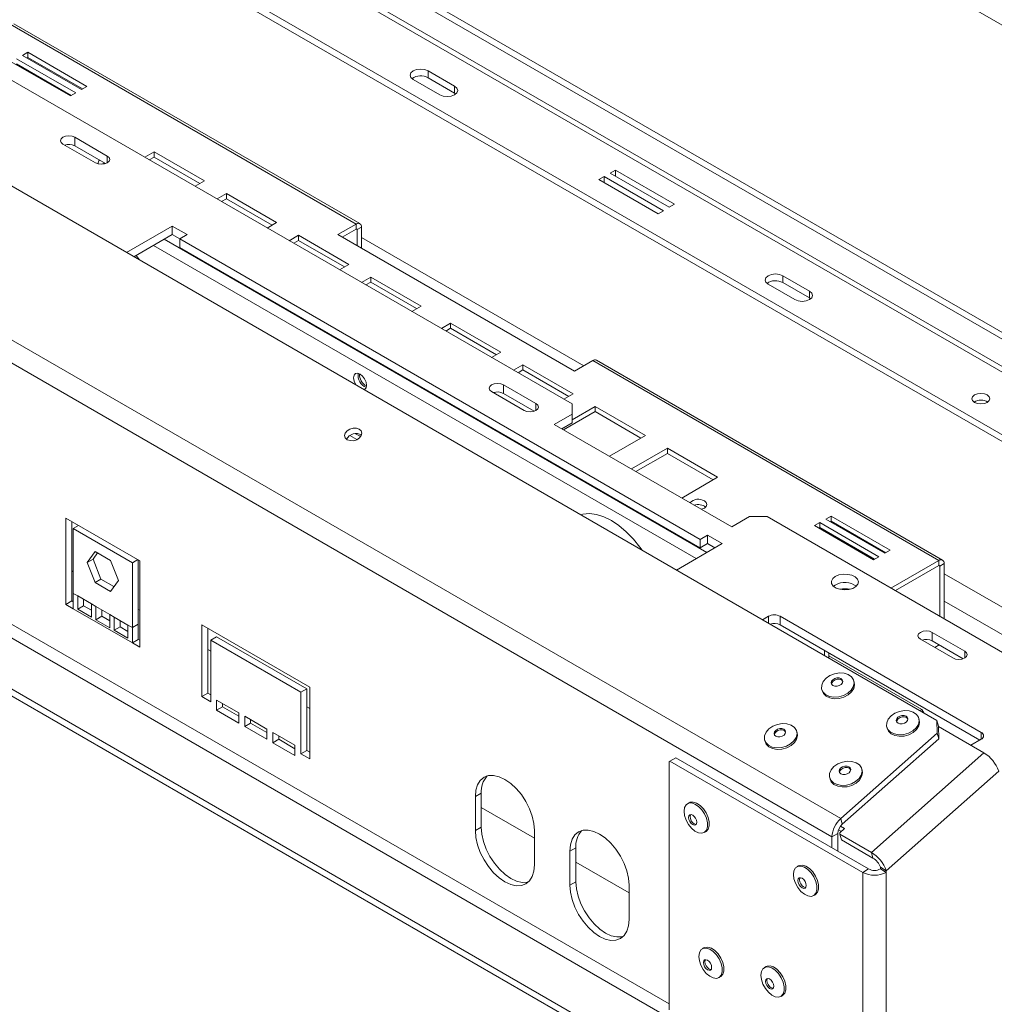
# Model space of a CAD drawing. Units: millimetres. Extents: x 80 to 5414, y 51 to 4127.
# Drawn here: x 4031 to 4390, y 775 to 1137 of the extents above; entities that cross this region are included whole.
import ezdxf

# ---------------------------------------------------------------- set-up
doc = ezdxf.new("R2010")
doc.units = ezdxf.units.MM
doc.header["$LTSCALE"] = 20

msp = doc.modelspace()

# ---------------------------------------------------------------- linework, layer by layer
at = {"color": 7, "linetype": 'Continuous', "lineweight": 15}
for p, q in [((4368.545477, 879.6148581), (3094.4043287, 1615.1608865)), ((4333.1709502, 843.4702248), (3052.5026624, 1582.7842906)), ((4329.9457559, 836.7547113), (3049.2774681, 1576.0687772)), ((3360.3174233, 1500.547292), (4234.3014048, 996.0070789)), ((4287.9327345, 759.9268145), (3086.9390631, 1453.2457033)), ((4271.6148857, 750.5067209), (3070.6212143, 1443.8256097)), ((4271.6148857, 747.9942877), (3070.6212143, 1441.3131765)), ((4160.1095856, 1269.5651066), (4578.9343714, 1027.7827043)), ((4467.9729996, 976.2882342), (4049.1482138, 1218.0706365)), ((4470.1487128, 977.5442466), (4051.323927, 1219.326649)), ((4467.9729996, 966.2385011), (4049.1482138, 1208.0209034)), ((4050.4229671, 1205.2033969), (4469.2477529, 963.4209946)), ((4056.2192816, 1178.8177967), (4426.090521, 965.2956751)), ((4056.2192816, 1176.3053634), (4426.090521, 962.7832419)), ((4027.5542606, 1135.7065566), (4154.887874, 1062.1984262)), ((4156.2723769, 1062.3355254), (4028.9387634, 1135.8436558)), ((4051.7022879, 1110.4230905), (4029.9451562, 1122.9832153)), ((4034.0790112, 1125.369639), (4032.1208694, 1124.2392278)), ((4032.1208694, 1124.2392278), (4053.8780011, 1111.679103)), ((4034.0790112, 1123.4853141), (4033.7529195, 1123.2970653)), ((4055.836143, 1112.8095142), (4034.0790112, 1125.369639)), ((4034.0790112, 1123.4853141), (4034.0790112, 1125.369639)), ((4054.2040929, 1111.8673517), (4034.0790112, 1123.4853141)), ((4027.9870144, 1121.8528041), (4049.7441461, 1109.2926793)), ((4050.0702378, 1109.480928), (4029.9451562, 1121.0988904)), ((4181.3227891, 1118.5291976), (4191.1134983, 1112.8771415)), ((4181.3227891, 1118.5291976), (4181.3227891, 1116.0167644)), ((4181.3227891, 1116.0167644), (4191.1134983, 1110.3647082)), ((4053.8780011, 1111.679103), (4055.836143, 1112.8095142)), ((4175.8835061, 1115.3891664), (4185.6742154, 1109.7371103)), ((4191.1134983, 1110.3647082), (4191.1134983, 1112.8771415)), ((4049.7441461, 1109.2926793), (4051.7022879, 1110.4230905)), ((4191.1134983, 1110.3647082), (4191.565234, 1110.0509093)), ((4063.2903494, 1087.1935849), (4051.323927, 1094.1016535)), ((4051.323927, 1090.961112), (4051.323927, 1094.1016535)), ((4046.9725006, 1091.5896286), (4058.9389231, 1084.6815599)), ((4062.676777, 1084.4072512), (4051.323927, 1090.961112)), ((4080.5407623, 1088.7271374), (4077.1144561, 1086.7491729)), ((4080.5407623, 1086.8428124), (4078.7465062, 1085.8070104)), ((4099.0343242, 1078.0510313), (4080.5407623, 1088.7271374)), ((4080.5407623, 1086.8428124), (4080.5407623, 1088.7271374)), ((4097.4022741, 1077.1088688), (4080.5407623, 1086.8428124)), ((4246.1405875, 1079.6669378), (4244.1824456, 1078.5365266)), ((4267.8977192, 1067.106813), (4246.1405875, 1079.6669378)), ((4246.1405875, 1077.4061154), (4246.1405875, 1079.6669378)), ((4250.2744425, 1082.0533615), (4248.3163006, 1080.9229503)), ((4248.3163006, 1080.9229503), (4270.0734324, 1068.3628255)), ((4272.0315742, 1069.4932367), (4250.2744425, 1082.0533615)), ((4250.2744425, 1079.7925391), (4250.2744425, 1082.0533615)), ((4095.608018, 1076.0730668), (4099.0343242, 1078.0510313)), ((4244.1824456, 1078.5365266), (4265.9395773, 1065.9764018)), ((4107.1180962, 1073.384369), (4103.69179, 1071.4064046)), ((4125.6116582, 1062.708263), (4107.1180962, 1073.384369)), ((4107.1180962, 1071.5000441), (4107.1180962, 1073.384369)), ((4107.1180962, 1071.5000441), (4105.3238401, 1070.4642421)), ((4123.9796081, 1061.7661005), (4107.1180962, 1071.5000441)), ((4270.0734324, 1068.3628255), (4272.0315742, 1069.4932367)), ((4265.9395773, 1065.9764018), (4267.8977192, 1067.106813)), ((4087.2231943, 1061.4453291), (4070.3974646, 1051.7320421)), ((4092.6624773, 1058.3052979), (4087.2231943, 1061.4453291)), ((4087.2231943, 1058.3047875), (4087.2231943, 1061.4453291)), ((4122.185352, 1060.7302985), (4125.6116582, 1062.708263)), ((4154.887874, 1062.1984262), (4148.1431632, 1058.3047875)), ((4154.887874, 1060.3141012), (4154.887874, 1062.1984262)), ((4087.2231943, 1058.3047875), (4073.1175481, 1050.1617713)), ((4089.9428358, 1056.7347719), (4087.2231943, 1058.3047875)), ((4089.9428358, 1056.7352823), (4092.6624773, 1058.3052979)), ((4133.6954302, 1058.0416007), (4130.269124, 1056.0636363)), ((4152.1889921, 1047.3654947), (4133.6954302, 1058.0416007)), ((4133.6954302, 1056.1572758), (4133.6954302, 1058.0416007)), ((4148.1431632, 1058.3047875), (4235.1716901, 1008.0642883)), ((4149.7752133, 1057.362625), (4154.887874, 1060.3141012)), ((4156.8460159, 1061.0676475), (4155.214231, 1060.1256381)), ((4155.214231, 1054.2227469), (4155.214231, 1060.1256381)), ((4156.8460159, 1053.2807376), (4156.8460159, 1061.0676475)), ((4281.405595, 946.2061841), (4089.9428358, 1056.7352823)), ((4089.9428358, 1053.5947407), (4089.9428358, 1056.7352823)), ((4133.6954302, 1056.1572758), (4131.9011741, 1055.1214738)), ((4150.556942, 1046.4233322), (4133.6954302, 1056.1572758)), ((4281.405595, 943.0656425), (4089.9428358, 1053.5947407)), ((4148.7626859, 1045.3875302), (4152.1889921, 1047.3654947)), ((4311.8655794, 1043.1684489), (4321.6562887, 1037.5163927)), ((4311.8655794, 1043.1684489), (4311.8655794, 1040.6560156)), ((4160.2727641, 1042.6988324), (4156.8464579, 1040.720868)), ((4160.2727641, 1040.8145075), (4158.478508, 1039.7787055)), ((4178.7663261, 1032.0227264), (4160.2727641, 1042.6988324)), ((4160.2727641, 1040.8145075), (4160.2727641, 1042.6988324)), ((4177.134276, 1031.0805639), (4160.2727641, 1040.8145075)), ((4306.4262965, 1040.0284177), (4316.2170058, 1034.3763615)), ((4311.8655794, 1040.6560156), (4321.6562887, 1035.0039594)), ((4321.6562887, 1035.0039594), (4321.6562887, 1037.5163927)), ((4321.6562887, 1035.0039594), (4322.1080244, 1034.6901605)), ((4175.3400199, 1030.0447619), (4178.7663261, 1032.0227264)), ((4189.644892, 1025.742664), (4186.2185858, 1023.7646995)), ((4208.1384539, 1015.0665579), (4189.644892, 1025.742664)), ((4189.644892, 1023.858339), (4189.644892, 1025.742664)), ((4189.644892, 1023.858339), (4187.8506359, 1022.822537)), ((4206.5064038, 1014.1243954), (4189.644892, 1023.858339)), ((4204.7121477, 1013.0885934), (4208.1384539, 1015.0665579)), ((4235.1716901, 1008.0642883), (4241.9164009, 1011.957927)), ((4241.9164009, 1011.957927), (4369.2500144, 938.4497966)), ((4370.6345172, 938.5868958), (4243.3009038, 1012.0950262)), ((4216.2222259, 1010.3998956), (4212.7959197, 1008.4219312)), ((4216.2222259, 1008.5155707), (4214.4279698, 1007.4797687)), ((4234.7157879, 999.7237896), (4216.2222259, 1010.3998956)), ((4216.2222259, 1008.5155707), (4216.2222259, 1010.3998956)), ((4233.0837378, 998.7816271), (4216.2222259, 1008.5155707)), ((4204.7117057, 1000.5287238), (4216.6781281, 993.6206552)), ((4221.0295545, 996.1326801), (4209.063132, 1003.0407488)), ((4209.063132, 999.9002072), (4209.063132, 1003.0407488)), ((4220.415982, 993.3463464), (4209.063132, 999.9002072)), ((4231.2894817, 997.7458251), (4234.7157879, 999.7237896)), ((4242.7995599, 993.1728024), (4231.2145945, 986.4849442)), ((4234.3014048, 992.2390414), (4234.3014048, 996.0070789)), ((4242.7995599, 995.0571273), (4234.3014048, 990.1512469)), ((4261.2931218, 984.3810213), (4242.7995599, 995.0571273)), ((4242.7995599, 993.1728024), (4242.7995599, 995.0571273)), ((4259.6610717, 983.4388588), (4242.7995599, 993.1728024)), ((4234.3014048, 992.2390414), (4227.7742653, 988.471004)), ((4234.3014048, 989.0984999), (4230.4943488, 986.9007332)), ((4234.3014048, 989.0984999), (4234.3014048, 992.2390414)), ((4227.7742653, 988.471004), (4293.0456605, 950.7906296)), ((4155.1715861, 982.9007934), (4152.5691618, 984.403141)), ((4156.5372549, 983.9964284), (4154.6786005, 985.0694067)), ((4248.0761064, 976.7510006), (4261.2931218, 984.3810213)), ((4269.3768938, 979.714359), (4256.1598783, 972.0843384)), ((4287.8704558, 969.0382529), (4269.3768938, 979.714359)), ((4269.3768938, 977.8300341), (4269.3768938, 979.714359)), ((4269.3768938, 977.8300341), (4257.7919284, 971.1421759)), ((4286.2384057, 968.0960905), (4269.3768938, 977.8300341)), ((4274.6534403, 961.4082323), (4287.8704558, 969.0382529)), ((4075.2567719, 938.3268987), (4048.0603572, 954.0270546)), ((4048.0603572, 954.0270546), (4048.0603572, 922.2698981)), ((4050.2360704, 952.7710422), (4050.2360704, 923.5259106)), ((4293.0456605, 950.7906296), (4299.5728, 954.558667)), ((4306.0999395, 954.558667), (4299.5728, 954.558667)), ((4306.0999395, 954.558667), (4393.5636091, 904.0669654)), ((4329.5868761, 954.7765798), (4327.6287343, 953.6461686)), ((4327.6287343, 953.6461686), (4349.385866, 941.0860438)), ((4329.5868761, 952.8922548), (4329.2607844, 952.7040061)), ((4351.3440079, 942.216455), (4329.5868761, 954.7765798)), ((4329.5868761, 952.8922548), (4329.5868761, 954.7765798)), ((4349.7119578, 941.2742925), (4329.5868761, 952.8922548)), ((4050.7799987, 950.1760049), (4052.7556463, 951.316522)), ((4072.5371304, 937.6158801), (4050.7799987, 950.1760049)), ((4050.7799987, 950.1760049), (4050.7799987, 926.3078888)), ((4325.4530211, 952.3901561), (4323.4948792, 951.2597449)), ((4323.4948792, 951.2597449), (4345.252011, 938.6996201)), ((4325.4530211, 950.5058311), (4325.1269294, 950.3175824)), ((4347.2101528, 939.8300313), (4325.4530211, 952.3901561)), ((4325.4530211, 950.5058311), (4325.4530211, 952.3901561)), ((4345.5781027, 938.8878688), (4325.4530211, 950.5058311)), ((4284.1252365, 947.7761997), (4281.405595, 946.2061841)), ((4281.405595, 946.2061841), (4281.405595, 943.0656425)), ((4289.5645194, 944.6361685), (4284.1252365, 947.7761997)), ((4284.1252365, 944.6356581), (4284.1252365, 947.7761997)), ((4055.9430885, 937.710981), (4058.8008265, 941.7770296)), ((4058.8008265, 941.7770296), (4064.5163026, 938.4775555)), ((4272.7387897, 934.9228814), (4289.5645194, 944.6361685)), ((4284.1252365, 944.6356581), (4281.405595, 943.0656425)), ((4286.8444359, 943.0658977), (4284.1252365, 944.6356581)), ((4349.385866, 941.0860438), (4351.3440079, 942.216455)), ((4055.9430885, 937.710981), (4058.1188017, 938.9669935)), ((4058.1188017, 938.9669935), (4059.7205953, 941.2460584)), ((4060.9765397, 931.6014707), (4058.1188017, 938.9669935)), ((4064.5163026, 938.4775555), (4067.3740406, 931.1120328)), ((4072.5371304, 937.6158801), (4074.512778, 938.7563972)), ((4074.7128436, 915.0037765), (4074.7128436, 938.6409018)), ((4075.2567719, 906.5697422), (4075.2567719, 938.3268987)), ((4345.252011, 938.6996201), (4347.2101528, 939.8300313)), ((4351.6271797, 928.2763507), (4369.2500144, 938.4497966)), ((4369.2500144, 936.5654717), (4369.2500144, 938.4497966)), ((4050.7799987, 934.2608976), (4050.2360704, 934.5749007)), ((4058.8008265, 930.3454582), (4055.9430885, 937.710981)), ((4072.5371304, 913.747764), (4072.5371304, 937.6158801)), ((4353.2592298, 927.3341882), (4369.2500144, 936.5654717)), ((4369.5763714, 936.3770085), (4371.2081562, 937.3190179)), ((4369.5763714, 936.3770085), (4369.5763714, 917.914503)), ((4371.2081562, 937.3190179), (4371.2081562, 916.9724936)), ((4058.8008265, 930.3454582), (4060.9765397, 931.6014707)), ((4065.772247, 928.8329678), (4060.9765397, 931.6014707)), ((4067.3740406, 931.1120328), (4064.5163026, 927.0459841)), ((4064.5163026, 927.0459841), (4058.8008265, 930.3454582)), ((4331.1750339, 929.4065068), (4330.5151958, 928.9357573)), ((4052.4117836, 925.3658795), (4050.7799987, 926.3078888)), ((4050.7799987, 926.3078888), (4050.7799987, 920.6998825)), ((4057.4884476, 922.4351837), (4052.4117836, 925.3658795)), ((4052.4117836, 925.3658795), (4052.4117836, 920.5116032)), ((4054.5874968, 924.109867), (4054.5874968, 921.7676156)), ((4050.2360704, 923.5259106), (4048.0603572, 922.2698981)), ((4048.0603572, 922.2698981), (4050.7799987, 920.6998825)), ((4050.2360704, 923.5259106), (4050.7799987, 923.2119075)), ((4072.5371304, 908.1397578), (4050.7799987, 920.6998825)), ((4054.5874968, 921.7676156), (4052.4117836, 920.5116032)), ((4052.4117836, 920.5116032), (4057.4884476, 917.5809074)), ((4054.5874968, 921.7676156), (4057.4884476, 920.0929323)), ((4059.1202325, 921.4931743), (4057.4884476, 922.4351837)), ((4057.4884476, 917.5809074), (4057.4884476, 922.4351837)), ((4064.1968966, 918.5624785), (4059.1202325, 921.4931743)), ((4059.1202325, 921.4931743), (4059.1202325, 916.638898)), ((4061.2959457, 920.2371618), (4061.2959457, 917.8949105)), ((4075.2567719, 920.1307572), (4074.7128436, 920.4447603)), ((4061.2959457, 917.8949105), (4059.1202325, 916.638898)), ((4059.1202325, 916.638898), (4064.1968966, 913.7082022)), ((4061.2959457, 917.8949105), (4064.1968966, 916.2202272)), ((4065.8286815, 917.6204692), (4064.1968966, 918.5624785)), ((4064.1968966, 913.7082022), (4064.1968966, 918.5624785)), ((4070.9053455, 914.6897734), (4065.8286815, 917.6204692)), ((4065.8286815, 917.6204692), (4065.8286815, 912.7661929)), ((4068.0043946, 916.3644567), (4068.0043946, 914.0222054)), ((4306.5350822, 917.8831026), (4304.3954163, 916.6478999)), ((4384.8607564, 875.1786783), (4310.8865085, 917.8831026)), ((4310.8865085, 917.8831026), (4310.8865085, 914.7425611)), ((4068.0043946, 914.0222054), (4065.8286815, 912.7661929)), ((4065.8286815, 912.7661929), (4070.9053455, 909.8354971)), ((4068.0043946, 914.0222054), (4070.9053455, 912.3475221)), ((4072.5371304, 913.747764), (4070.9053455, 914.6897734)), ((4070.9053455, 909.8354971), (4070.9053455, 914.6897734)), ((4074.7128436, 915.0037765), (4072.5371304, 913.747764)), ((4072.5371304, 908.1397578), (4072.5371304, 913.747764)), ((4074.7128436, 909.3957702), (4074.7128436, 915.0037765)), ((4137.8085256, 891.8150661), (4098.1017602, 914.7372939)), ((4098.1017602, 914.7372939), (4098.1017602, 888.3567446)), ((4100.2774734, 913.4812814), (4100.2774734, 889.6127571)), ((4384.316386, 872.3523951), (4310.8865085, 914.7425611)), ((4074.7128436, 909.3957702), (4072.5371304, 908.1397578)), ((4074.7128436, 909.3957702), (4075.2567719, 909.0817671)), ((4103.5410431, 910.3406377), (4101.36533, 909.0846253)), ((4103.5410431, 910.3406377), (4136.720669, 891.1864474)), ((4362.4509107, 909.467819), (4374.4173332, 902.5597504)), ((4378.7687595, 905.0717753), (4366.8023371, 911.979844)), ((4366.8023371, 908.8393024), (4366.8023371, 911.979844)), ((4072.5371304, 908.1397578), (4075.2567719, 906.5697422)), ((4101.36533, 905.0586074), (4100.2774734, 905.6866137)), ((4101.36533, 886.4727259), (4101.36533, 909.0846253)), ((4101.36533, 909.0846253), (4134.5449559, 889.930435)), ((4378.155187, 902.2854416), (4366.8023371, 908.8393024)), ((4367.7321422, 906.419029), (4369.3632199, 907.3609362)), ((4369.363485, 907.3607831), (4367.7324073, 906.4188759)), ((4327.1499645, 903.5119788), (4327.1499645, 905.3538678)), ((4328.7817494, 902.5699695), (4328.7817494, 904.4118584)), ((4362.994839, 883.6538432), (4328.7817494, 903.4046394)), ((4136.720669, 891.1864474), (4134.5449559, 889.930435)), ((4136.720669, 891.1864474), (4136.720669, 868.574548)), ((4137.8085256, 865.4345168), (4137.8085256, 891.8150661)), ((4326.1762671, 891.0094923), (4326.331124, 890.4315126)), ((4338.1452026, 893.5968344), (4337.9903457, 894.174814)), ((4100.2774734, 889.6127571), (4098.1017602, 888.3567446)), ((4098.1017602, 888.3567446), (4101.36533, 886.4727259)), ((4100.2774734, 889.6127571), (4101.36533, 888.9847508)), ((4134.5449559, 889.930435), (4134.5449559, 867.3185355)), ((4111.6999675, 882.3909915), (4103.5410431, 887.1010383)), ((4103.5410431, 887.1010383), (4103.5410431, 883.3323884)), ((4105.7167563, 884.5884009), (4103.5410431, 883.3323884)), ((4105.7167563, 885.8450259), (4105.7167563, 884.5884009)), ((4105.7167563, 884.5884009), (4111.6999675, 881.1343666)), ((4137.8085256, 884.0203984), (4136.720669, 884.6484046)), ((4103.5410431, 883.3323884), (4111.6999675, 878.6223416)), ((4111.6999675, 878.6223416), (4111.6999675, 882.3909915)), ((4122.0346051, 876.4249323), (4113.8756807, 881.1349791)), ((4113.8756807, 881.1349791), (4113.8756807, 877.3663292)), ((4362.0780475, 879.7806971), (4361.9231906, 880.3586768)), ((4362.2719153, 883.2365082), (4362.994839, 883.6538432)), ((4362.994839, 883.6538432), (4363.7176452, 882.4019061)), ((4116.0513939, 878.6223416), (4113.8756807, 877.3663292)), ((4113.8756807, 877.3663292), (4122.0346051, 872.6562824)), ((4116.0513939, 879.8789666), (4116.0513939, 878.6223416)), ((4116.0513939, 878.6223416), (4122.0346051, 875.1683073)), ((4350.109112, 877.193355), (4350.2639689, 876.6153753)), ((4368.6566805, 874.9356187), (4368.545477, 879.6148581)), ((4368.545477, 879.6148581), (4369.108593, 877.5131139)), ((4369.108593, 877.5131139), (4369.2197965, 872.8338744)), ((4385.8014519, 867.6835541), (4369.113243, 877.3174521)), ((4122.0346051, 872.6562824), (4122.0346051, 876.4249323)), ((4132.3692427, 870.458873), (4124.2103183, 875.1689198)), ((4124.2103183, 875.1689198), (4124.2103183, 871.4002699)), ((4126.3860315, 873.9129073), (4126.3860315, 872.6562824)), ((4317.1294272, 874.9620297), (4316.9745703, 875.5400093)), ((4333.1709502, 843.4702248), (4368.6566805, 874.9356187)), ((4369.2197965, 872.8338744), (4368.6566805, 874.9356187)), ((4126.3860315, 872.6562824), (4124.2103183, 871.4002699)), ((4124.2103183, 871.4002699), (4132.3692427, 866.6902231)), ((4126.3860315, 872.6562824), (4132.3692427, 869.202248)), ((4132.3692427, 866.6902231), (4132.3692427, 870.458873)), ((4305.1604916, 872.3746876), (4305.3153486, 871.7967079)), ((4333.7340663, 841.3684805), (4369.2197965, 872.8338744)), ((4381.015146, 870.4466297), (4384.8607564, 872.6666534)), ((4136.720669, 868.574548), (4134.5449559, 867.3185355)), ((4134.5449559, 867.3185355), (4137.8085256, 865.4345168)), ((4136.720669, 868.574548), (4137.8085256, 867.9465418)), ((4272.485171, 865.8868298), (4270.3094578, 864.6308173)), ((4272.485171, 865.8868298), (4343.4134205, 824.9408229)), ((4385.8014519, 867.6835541), (4344.4629016, 831.0284322)), ((4270.3094578, 864.6308173), (4269.9831009, 864.4423542)), ((4269.9831009, 864.4423542), (4269.9831009, 773.1782157)), ((4270.3094578, 864.6308173), (4341.2377073, 823.6848105)), ((4329.0933366, 858.5585503), (4329.2481935, 857.9805706)), ((4341.0622721, 861.1458924), (4340.9074152, 861.7238721)), ((4391.2791103, 860.9680407), (4349.94056, 824.3129188)), ((4200.9042076, 852.8778626), (4198.7284945, 851.6218502)), ((4198.7284945, 851.6218502), (4198.7284945, 839.0596838)), ((4200.9042076, 852.8778626), (4200.9042076, 840.3156963)), ((4220.4856262, 836.2919242), (4200.9042076, 847.5960365)), ((4277.3908374, 849.3134756), (4276.7925163, 848.9680722)), ((4200.9042076, 840.3156963), (4198.7284945, 839.0596838)), ((4334.5980567, 839.7999813), (4333.0954572, 840.6674135)), ((4333.1709502, 843.4702248), (4333.7340663, 841.3684805)), ((4220.4856262, 826.499559), (4220.4856262, 839.0617254)), ((4282.9074039, 838.3756284), (4283.505725, 838.7210318)), ((4332.1214691, 838.0107238), (4329.9457559, 836.7547113)), ((4329.9457559, 832.7155402), (4329.9457559, 836.7547113)), ((4332.1214691, 831.4595277), (4332.1214691, 838.0107238)), ((4333.3844826, 838.7238984), (4332.3668129, 839.3113867)), ((4332.8117158, 838.2160229), (4334.5980567, 839.7999813)), ((4332.8117158, 838.2160229), (4332.8228361, 837.748099)), ((4332.8228361, 837.748099), (4344.4629016, 831.0284322)), ((4332.8228361, 837.748099), (4333.3859521, 835.6463547)), ((4333.3859521, 835.6463547), (4345.0260176, 828.926688)), ((4235.7156184, 832.781663), (4233.5399052, 831.5256505)), ((4233.5399052, 831.5256505), (4233.5399052, 818.9634842)), ((4235.7156184, 832.781663), (4235.7156184, 820.2194966)), ((4345.0260176, 828.926688), (4344.4629016, 831.0284322)), ((4255.2970369, 816.1957245), (4235.7156184, 827.4998368)), ((4317.6415311, 826.0772447), (4317.04321, 825.7318413)), ((4341.2377073, 823.6848105), (4343.4134205, 824.9408229)), ((4341.2377073, 823.6848105), (4341.2377073, 194.9483853)), ((4347.7648468, 825.5689313), (4349.94056, 824.3129188)), ((4347.7648468, 825.5689313), (4347.7648468, 824.9408229)), ((4347.7648468, 824.9408229), (4349.94056, 823.6848105)), ((4349.94056, 824.3129188), (4349.94056, 823.6848105)), ((4349.94056, 823.6848105), (4349.94056, 194.9483853)), ((4235.7156184, 820.2194966), (4233.5399052, 818.9634842)), ((4255.2970369, 806.4033594), (4255.2970369, 818.9655257)), ((4323.1580976, 815.1393975), (4323.7564187, 815.4848009)), ((4282.8301203, 795.924779), (4282.2317992, 795.5793756)), ((4305.6751087, 789.0177312), (4305.0767875, 788.6723277)), ((4288.3466869, 784.9869318), (4288.945008, 785.3323353)), ((4311.1916752, 778.079884), (4311.7899963, 778.4252874))]:
    msp.add_line(p, q, dxfattribs=at)
at = {"color": 8, "linetype": 'Continuous', "lineweight": 15}
for p, q in [((4269.9831009, 775.3133757), (3106.738053, 1446.840448)), ((4063.2903494, 1084.6815599), (4063.2903494, 1087.1935849)), ((4154.887821, 1060.3140706), (4155.214231, 1060.1256381)), ((4080.3693796, 1054.3481644), (4279.9906211, 939.1092746)), ((4084.2859816, 1056.6091706), (4283.9072231, 941.3702808)), ((4238.6512751, 1010.07301), (4156.8460159, 1057.298181)), ((4221.0295545, 993.6206552), (4221.0295545, 996.1326801)), ((4369.2499613, 936.565441), (4369.5763714, 936.3770085)), ((4444.0398011, 891.5047378), (4371.2081562, 933.5495514)), ((4404.3333893, 904.3778449), (4371.2081562, 923.5006349)), ((4306.5350822, 915.4126971), (4306.5350822, 917.8831026)), ((4378.7687595, 902.5597504), (4378.7687595, 905.0717753)), ((4384.8607564, 872.6666534), (4384.8607564, 875.1786783))]:
    msp.add_line(p, q, dxfattribs=at)
at = {"color": 7, "linetype": 'Continuous', "lineweight": 15, "flags": 128}
for points in [[(4181.3227891, 1118.5291976), (4180.075007, 1119.0105063), (4178.6031476, 1119.1795194), (4177.1312882, 1119.0105063), (4175.8835061, 1118.5291976), (4175.0497648, 1117.8088684), (4174.7569938, 1116.959182), (4175.0497648, 1116.1094957), (4175.8835061, 1115.3891664)], [(4185.6742154, 1109.7371103), (4186.9219975, 1109.2558017), (4188.3938569, 1109.0867885), (4189.8657162, 1109.2558017), (4191.1134983, 1109.7371103), (4191.9472397, 1110.4574396), (4192.2400107, 1111.3071259), (4191.9472397, 1112.1568122), (4191.1134983, 1112.8771415)], [(4051.323927, 1094.1016535), (4050.3257013, 1094.4867005), (4049.1482138, 1094.621911), (4047.9707263, 1094.4867005), (4046.9725006, 1094.1016535), (4046.3055076, 1093.5253901), (4046.0712907, 1092.8456411), (4046.3055076, 1092.165892), (4046.9725006, 1091.5896286)], [(4058.9389231, 1084.6815599), (4059.9371488, 1084.296513), (4061.1146363, 1084.1613025), (4062.2921238, 1084.296513), (4063.2903494, 1084.6815599), (4063.9573425, 1085.2578234), (4064.1915593, 1085.9375724), (4063.9573425, 1086.6173215), (4063.2903494, 1087.1935849)], [(4062.455841, 1084.5347948), (4061.9082424, 1084.4357001), (4061.1098653, 1084.1613047)], [(4075.1242776, 1049.003311), (4074.3426296, 1050.097503), (4073.9391471, 1050.6360703)], [(4311.8655794, 1043.1684489), (4310.6177973, 1043.6497575), (4309.145938, 1043.8187706), (4307.6740786, 1043.6497575), (4306.4262965, 1043.1684489), (4305.5925552, 1042.4481196), (4305.2997841, 1041.5984333), (4305.5925552, 1040.7487469), (4306.4262965, 1040.0284177)], [(4316.2170058, 1034.3763615), (4317.4647879, 1033.8950529), (4318.9366473, 1033.7260398), (4320.4085066, 1033.8950529), (4321.6562887, 1034.3763615), (4322.4900301, 1035.0966908), (4322.7828011, 1035.9463771), (4322.4900301, 1036.7960634), (4321.6562887, 1037.5163927)], [(4156.3020876, 1006.9957386), (4155.3862173, 1007.3140869), (4154.6097799, 1007.1632249), (4154.090981, 1006.5661199), (4153.9088031, 1005.6136757), (4154.090981, 1004.4508934), (4154.6097799, 1003.254796), (4154.7378787, 1003.0433574)], [(4157.8662965, 1001.2373602), (4157.9943953, 1001.3008991), (4158.5131941, 1001.8980041), (4158.6953721, 1002.8504483), (4158.5131941, 1004.0132306), (4157.9943953, 1005.209328), (4157.2179579, 1006.2566455), (4156.3020876, 1006.9957386)], [(4209.063132, 1003.0407488), (4208.0649063, 1003.4257957), (4206.8874189, 1003.5610062), (4205.7099314, 1003.4257957), (4204.7117057, 1003.0407488), (4204.0447126, 1002.4644853), (4203.8104958, 1001.7847363), (4204.0447126, 1001.1049872), (4204.7117057, 1000.5287238)], [(4382.4130791, 999.302213), (4381.6960615, 998.6827298), (4381.4442784, 997.9519996), (4381.6960615, 997.2212694), (4382.4130791, 996.6017862), (4383.4861717, 996.1878608), (4384.7519707, 996.0425095), (4386.0177698, 996.1878608), (4387.0908624, 996.6017862), (4387.80788, 997.2212694), (4388.059663, 997.9519996), (4387.80788, 998.6827298), (4387.0908624, 999.302213), (4386.0177698, 999.7161384), (4384.7519707, 999.8614897), (4383.4861717, 999.7161384), (4382.4130791, 999.302213)], [(4216.6781281, 993.6206552), (4217.6763538, 993.2356083), (4218.8538413, 993.1003978), (4220.0313288, 993.2356083), (4221.0295545, 993.6206552), (4221.6965476, 994.1969186), (4221.9307644, 994.8766676), (4221.6965476, 995.5564167), (4221.0295545, 996.1326801)], [(4151.591258, 982.861491), (4152.6334696, 982.5057445), (4153.8529573, 982.5020401), (4155.0640653, 982.8509418), (4156.0824133, 983.4993324), (4156.752967, 984.3485003), (4156.9736408, 985.2691674), (4156.710839, 986.1211706), (4156.0045708, 986.7748), (4154.9623593, 987.1305464), (4153.7428715, 987.1342508), (4152.5317636, 986.7853492), (4151.5134156, 986.1369586), (4150.8428619, 985.2877906), (4150.6221881, 984.3671235), (4150.8849899, 983.5151204), (4151.591258, 982.861491)], [(4281.8556444, 957.2504884), (4281.9522834, 957.2725524), (4283.0004204, 957.6768516), (4283.7007631, 958.2819282), (4283.9466908, 958.9956647), (4283.7007631, 959.7094012), (4283.0004204, 960.3144778)], [(4260.0598973, 942.2422502), (4259.2782493, 943.3364423), (4256.860061, 946.3284404), (4254.2641459, 948.9927593), (4251.5475316, 951.2708684), (4248.7698974, 953.1127215), (4245.9922633, 954.4778565), (4243.275649, 955.3362835), (4240.6797338, 955.6691445), (4238.2615456, 955.469127), (4237.4798976, 955.2774066)], [(4331.1750339, 932.5470483), (4330.2186128, 931.773742), (4329.7489649, 930.8630592), (4329.8169835, 929.9136866), (4330.415298, 929.0285033), (4331.4790716, 928.3034328), (4332.8930279, 927.8170476), (4334.5039429, 927.6220552), (4336.1372489, 927.739586), (4337.6159518, 928.1569037), (4338.7798113, 928.8287855), (4339.5027052, 929.6824226), (4339.7062966, 930.6253101), (4339.3685232, 931.5552715), (4338.5259881, 932.3715311), (4337.269993, 932.9856345), (4335.7366445, 933.3310341), (4334.0921046, 933.3703004), (4332.5145848, 933.0991784), (4331.1750339, 932.5470483)], [(4366.8023371, 911.979844), (4365.8041114, 912.3648909), (4364.6266239, 912.5001014), (4363.4491364, 912.3648909), (4362.4509107, 911.979844), (4361.7839176, 911.4035806), (4361.5497008, 910.7238315), (4361.7839176, 910.0440825), (4362.4509107, 909.467819)], [(4374.4173332, 902.5597504), (4375.4155589, 902.1747035), (4376.5930463, 902.039493), (4377.7705338, 902.1747035), (4378.7687595, 902.5597504), (4379.4357526, 903.1360138), (4379.6699694, 903.8157629), (4379.4357526, 904.4955119), (4378.7687595, 905.0717753)], [(4327.7590765, 895.088478), (4329.1823485, 896.0692484), (4330.8633833, 896.7410637), (4332.6528136, 897.04423), (4334.3916408, 896.9518098), (4335.9253623, 896.472015), (4337.1177002, 895.6474774), (4337.8627102, 894.5514608), (4338.0941948, 893.2813512), (4337.7915856, 891.9500033), (4336.9817707, 890.6757132), (4335.7367058, 889.5717073), (4334.1670203, 888.7360811), (4332.4121877, 888.243084), (4330.6281325, 888.1365207), (4328.973376, 888.4258599), (4327.5949504, 889.0853925), (4326.6153349, 890.0565162), (4326.1215727, 891.2529424), (4326.1575367, 892.5683633), (4326.7200313, 893.8858981), (4327.7590765, 895.088478)], [(4330.2646713, 894.5747776), (4330.9435699, 895.007038), (4331.7509752, 895.2396391), (4332.5639671, 895.2371695), (4333.2587748, 895.0000052), (4333.7296202, 894.5642523), (4333.9048214, 893.9962502), (4333.7577056, 893.3824721), (4333.3106697, 892.8163601), (4332.6317711, 892.3840997), (4331.8243658, 892.1514986), (4331.0113739, 892.1539682), (4330.3165662, 892.3911325), (4329.8457208, 892.8268855), (4329.6705196, 893.3948876), (4329.8176355, 894.0086657), (4330.2646713, 894.5747776)], [(4330.4054503, 894.0493416), (4331.0843489, 894.4816019), (4331.8917542, 894.7142031), (4332.7047461, 894.7117335), (4333.3995538, 894.4745691), (4333.8703992, 894.0388162), (4333.9050773, 893.981304)], [(4338.1452026, 893.5968344), (4338.2490517, 892.7033715), (4337.9464425, 891.3720236), (4337.1366276, 890.0977336), (4335.8915627, 888.9937276), (4334.3218772, 888.1581015), (4332.5670446, 887.6651043), (4330.7829894, 887.558541), (4329.1282329, 887.8478802), (4327.7498073, 888.5074128), (4326.7701918, 889.4785366), (4326.331124, 890.4315126)], [(4329.8110428, 892.8843977), (4329.9584145, 893.4832296), (4330.4054503, 894.0493416)], [(4351.6919214, 881.2723407), (4353.1151934, 882.2531111), (4354.7962282, 882.9249264), (4356.5856585, 883.2280927), (4358.3244857, 883.1356725), (4359.8582072, 882.6558777), (4361.0505451, 881.8313401), (4361.7955551, 880.7353236), (4362.0270397, 879.4652139), (4361.7244305, 878.133866), (4360.9146156, 876.8595759), (4359.6695507, 875.75557), (4358.0998652, 874.9199439), (4356.3450326, 874.4269467), (4354.5609774, 874.3203834), (4352.9062209, 874.6097226), (4351.5277953, 875.2692552), (4350.5481798, 876.2403789), (4350.0544176, 877.4368051), (4350.0903816, 878.7522261), (4350.6528762, 880.0697608), (4351.6919214, 881.2723407)], [(4354.1975162, 880.7586403), (4354.8764148, 881.1909007), (4355.6838201, 881.4235018), (4356.496812, 881.4210322), (4357.1916197, 881.1838679), (4357.6624651, 880.748115), (4357.8376663, 880.1801129), (4357.6905505, 879.5663348), (4357.2435146, 879.0002229), (4356.564616, 878.5679625), (4355.7572107, 878.3353614), (4354.9442188, 878.337831), (4354.2494111, 878.5749953), (4353.7785657, 879.0107482), (4353.6033645, 879.5787503), (4353.7504804, 880.1925284), (4354.1975162, 880.7586403)], [(4353.7438876, 879.0682647), (4353.8912594, 879.6670923), (4354.3382952, 880.2332043)], [(4354.3382952, 880.2332043), (4355.0171938, 880.6654647), (4355.8245991, 880.8980658), (4356.637591, 880.8955962), (4357.3323987, 880.6584319), (4357.8032441, 880.222679), (4357.8379201, 880.1651704)], [(4306.743301, 876.4536732), (4308.166573, 877.4344437), (4309.8476078, 878.1062589), (4311.6370382, 878.4094253), (4313.3758653, 878.3170051), (4314.9095868, 877.8372103), (4316.1019248, 877.0126727), (4316.8469348, 875.9166561), (4317.0784194, 874.6465465), (4316.7758102, 873.3151986), (4315.9659953, 872.0409085), (4314.7209304, 870.9369025), (4313.1512449, 870.1012764), (4311.3964123, 869.6082793), (4309.6123571, 869.501716), (4307.9576005, 869.7910552), (4306.5791749, 870.4505878), (4305.5995594, 871.4217115), (4305.1057972, 872.6181377), (4305.1417612, 873.9335586), (4305.7042559, 875.2510934), (4306.743301, 876.4536732)], [(4309.2488958, 875.9399729), (4309.9277945, 876.3722333), (4310.7351998, 876.6048344), (4311.5481916, 876.6023648), (4312.2429993, 876.3652005), (4312.7138448, 875.9294476), (4312.889046, 875.3614455), (4312.7419301, 874.7476674), (4312.2948943, 874.1815554), (4311.6159956, 873.749295), (4310.8085903, 873.5166939), (4309.9955985, 873.5191635), (4309.3007908, 873.7563278), (4308.8299454, 874.1920808), (4308.6547442, 874.7600828), (4308.80186, 875.3738609), (4309.2488958, 875.9399729)], [(4362.0780475, 879.7806971), (4362.1818966, 878.8872343), (4361.8792874, 877.5558864), (4361.0694725, 876.2815963), (4359.8244076, 875.1775903), (4358.2547221, 874.3419642), (4356.4998895, 873.848967), (4354.7158343, 873.7424037), (4353.0610778, 874.0317429), (4351.6826522, 874.6912756), (4350.7030367, 875.6623993), (4350.2639689, 876.6153753)], [(4317.1294272, 874.9620297), (4317.2332763, 874.0685668), (4316.9306671, 872.7372189), (4316.1208522, 871.4629288), (4314.8757873, 870.3589229), (4313.3061018, 869.5232968), (4311.5512692, 869.0302996), (4309.767214, 868.9237363), (4308.1124574, 869.2130755), (4306.7340318, 869.8726081), (4305.7544163, 870.8437318), (4305.3153486, 871.7967079)], [(4308.7952673, 874.2495963), (4308.942639, 874.8484249), (4309.3896748, 875.4145368)], [(4309.3896748, 875.4145368), (4310.0685735, 875.8467972), (4310.8759788, 876.0793983), (4311.6889706, 876.0769287), (4312.3837783, 875.8397644), (4312.8546238, 875.4040115), (4312.8893002, 875.3465022)], [(4330.6761459, 862.637536), (4332.0994179, 863.6183064), (4333.7804527, 864.2901217), (4335.5698831, 864.593288), (4337.3087102, 864.5008678), (4338.8424317, 864.021073), (4340.0347697, 863.1965354), (4340.7797797, 862.1005189), (4341.0112643, 860.8304092), (4340.7086551, 859.4990613), (4339.8988402, 858.2247712), (4338.6537753, 857.1207653), (4337.0840898, 856.2851392), (4335.3292572, 855.792142), (4333.545202, 855.6855787), (4331.8904454, 855.9749179), (4330.5120198, 856.6344505), (4329.5324043, 857.6055742), (4329.0386421, 858.8020004), (4329.0746061, 860.1174214), (4329.6371008, 861.4349561), (4330.6761459, 862.637536)], [(4333.1817407, 862.1238356), (4333.8606394, 862.556096), (4334.6680447, 862.7886971), (4335.4810365, 862.7862275), (4336.1758442, 862.5490632), (4336.6466897, 862.1133103), (4336.8218909, 861.5453082), (4336.674775, 860.9315301), (4336.2277392, 860.3654181), (4335.5488405, 859.9331578), (4334.7414352, 859.7005567), (4333.9284434, 859.7030262), (4333.2336357, 859.9401906), (4332.7627903, 860.3759435), (4332.5875891, 860.9439456), (4332.7347049, 861.5577237), (4333.1817407, 862.1238356)], [(4333.3225197, 861.5983996), (4334.0014184, 862.03066), (4334.8088237, 862.2632611), (4335.6218155, 862.2607915), (4336.3166232, 862.0236272), (4336.7874687, 861.5878742), (4336.8221448, 861.5303653)], [(4220.4856262, 839.0617254), (4220.2765976, 841.6331521), (4219.6575447, 844.3470996), (4218.6522573, 847.0992724), (4217.299368, 849.7839061), (4215.6508677, 852.2978316), (4213.7701072, 854.5444403), (4211.7293632, 856.4373962), (4209.6070603, 857.9039541), (4207.4847574, 858.887755), (4205.4440134, 859.350992), (4203.5632529, 859.2758631), (4201.9147526, 858.6652555), (4200.5618634, 857.5426345), (4199.556576, 855.9511418), (4198.937523, 853.9519376), (4198.7284945, 851.6218502)], [(4341.0622721, 861.1458924), (4341.1661212, 860.2524296), (4340.863512, 858.9210816), (4340.0536971, 857.6467916), (4338.8086322, 856.5427856), (4337.2389467, 855.7071595), (4335.4841141, 855.2141623), (4333.7000589, 855.107599), (4332.0453023, 855.3969382), (4330.6668767, 856.0564709), (4329.6872612, 857.0275946), (4329.2481935, 857.9805706)], [(4332.7281122, 860.4334595), (4332.8754839, 861.0322876), (4333.3225197, 861.5983996)], [(4275.5257302, 846.1681751), (4275.7178436, 847.5291189), (4276.2771137, 848.5473274), (4277.1538468, 849.1323284), (4278.2701415, 849.232142), (4279.52681, 848.8378992), (4280.8121918, 847.9846304), (4282.0120751, 846.748152), (4283.0198449, 845.2383308), (4283.7459567, 843.5893209), (4284.125892, 841.9476441), (4284.125892, 840.4591706), (4283.7459567, 839.2561577), (4283.0198449, 838.4454986), (4282.0120751, 838.0992237), (4280.8121918, 838.2481011), (4279.52681, 838.8789025), (4278.2701415, 839.9355783), (4277.1538468, 841.3242382), (4276.2771137, 842.9214938), (4275.7178436, 844.5854219), (4275.5257302, 846.1681751)], [(4277.3908374, 849.3134756), (4277.752168, 849.4777319), (4278.8684626, 849.5775454), (4280.1251311, 849.1833027), (4281.4105129, 848.3300338), (4282.6103962, 847.0935555), (4283.6181661, 845.5837342), (4284.3442778, 843.9347243), (4284.7242131, 842.2930475), (4284.7242131, 840.804574), (4284.3442778, 839.6015612), (4283.6181661, 838.790902), (4283.505725, 838.7210318)], [(4277.1847115, 843.8916524), (4277.3006429, 844.4977533), (4277.6307876, 844.8777292), (4278.1248841, 844.9737323), (4278.7077107, 844.771147), (4279.2905373, 844.3008151), (4279.7846338, 843.6343403), (4280.1147785, 842.8731874), (4280.2307099, 842.133235), (4280.1147785, 841.5271341), (4279.7846338, 841.1471582), (4279.2905373, 841.0511551), (4278.7077107, 841.2537404), (4278.1248841, 841.7240724), (4277.6307876, 842.3905472), (4277.3006429, 843.1517001), (4277.1847115, 843.8916524)], [(4277.7286398, 844.2056556), (4277.8445712, 844.8117564), (4277.9377356, 844.974328)], [(4280.0216101, 841.3645603), (4279.8344656, 841.3651582), (4279.251639, 841.5677435), (4278.6688124, 842.0380755), (4278.1747159, 842.7045503), (4277.8445712, 843.4657032), (4277.7286398, 844.2056556)], [(4200.9042076, 840.3156963), (4201.1132362, 837.7442696), (4201.7322891, 835.0303221), (4202.7375765, 832.2781493), (4204.0904658, 829.5935156), (4205.7389661, 827.0795901), (4207.6197266, 824.8329814), (4209.6604706, 822.9400255), (4211.7827735, 821.4734676), (4213.9050764, 820.4896667), (4215.9458204, 820.0264297), (4217.8265809, 820.1015586), (4218.3093068, 820.2176884)], [(4198.7284945, 839.0596838), (4198.937523, 836.4882571), (4199.556576, 833.7743096), (4200.5618634, 831.0221368), (4201.9147526, 828.3375031), (4203.5632529, 825.8235776), (4205.4440134, 823.5769689), (4207.4847574, 821.684013), (4209.6070603, 820.2174551), (4211.7293632, 819.2336542), (4213.7701072, 818.7704172), (4215.6508677, 818.8455461), (4217.299368, 819.4561537), (4218.6522573, 820.5787747), (4219.6575447, 822.1702674), (4220.2765976, 824.1694716), (4220.4856262, 826.499559)], [(4255.2970369, 818.9655257), (4255.0880084, 821.5369524), (4254.4689554, 824.2508999), (4253.463668, 827.0030727), (4252.1107788, 829.6877064), (4250.4622785, 832.2016319), (4248.581518, 834.4482406), (4246.540774, 836.3411965), (4244.4184711, 837.8077544), (4242.2961682, 838.7915553), (4240.2554242, 839.2547923), (4238.3746637, 839.1796634), (4236.7261634, 838.5690558), (4235.3732741, 837.4464348), (4234.3679867, 835.8549421), (4233.7489338, 833.8557379), (4233.5399052, 831.5256505)], [(4315.7764239, 822.9319442), (4315.9685373, 824.292888), (4316.5278074, 825.3110965), (4317.4045405, 825.8960976), (4318.5208352, 825.9959111), (4319.7775037, 825.6016684), (4321.0628855, 824.7483995), (4322.2627688, 823.5119212), (4323.2705386, 822.0020999), (4323.9966503, 820.35309), (4324.3765857, 818.7114132), (4324.3765857, 817.2229397), (4323.9966503, 816.0199269), (4323.2705386, 815.2092677), (4322.2627688, 814.8629928), (4321.0628855, 815.0118702), (4319.7775037, 815.6426716), (4318.5208352, 816.6993474), (4317.4045405, 818.0880073), (4316.5278074, 819.6852629), (4315.9685373, 821.349191), (4315.7764239, 822.9319442)], [(4317.6415311, 826.0772447), (4318.0028617, 826.241501), (4319.1191563, 826.3413146), (4320.3758248, 825.9470718), (4321.6612066, 825.0938029), (4322.8610899, 823.8573246), (4323.8688598, 822.3475034), (4324.5949715, 820.6984935), (4324.9749068, 819.0568167), (4324.9749068, 817.5683431), (4324.5949715, 816.3653303), (4323.8688598, 815.5546711), (4323.7564187, 815.4848009)], [(4233.5399052, 818.9634842), (4233.7489338, 816.3920574), (4234.3679867, 813.6781099), (4235.3732741, 810.9259371), (4236.7261634, 808.2413035), (4238.3746637, 805.7273779), (4240.2554242, 803.4807692), (4242.2961682, 801.5878133), (4244.4184711, 800.1212554), (4246.540774, 799.1374545), (4248.581518, 798.6742176), (4250.4622785, 798.7493465), (4252.1107788, 799.359954), (4253.463668, 800.482575), (4254.4689554, 802.0740677), (4255.0880084, 804.0732719), (4255.2970369, 806.4033594)], [(4235.7156184, 820.2194966), (4235.924647, 817.6480699), (4236.5436999, 814.9341224), (4237.5489873, 812.1819496), (4238.9018766, 809.4973159), (4240.5503769, 806.9833904), (4242.4311373, 804.7367817), (4244.4718813, 802.8438258), (4246.5941843, 801.3772679), (4248.7164872, 800.393467), (4250.7572312, 799.93023), (4252.6379916, 800.0053589), (4253.1207176, 800.1214887)], [(4317.4354052, 820.6554216), (4317.5513366, 821.2615224), (4317.8814813, 821.6414983), (4318.3755778, 821.7375014), (4318.9584044, 821.5349161), (4319.541231, 821.0645842), (4320.0353275, 820.3981094), (4320.3654722, 819.6369565), (4320.4814036, 818.8970041), (4320.3654722, 818.2909033), (4320.0353275, 817.9109274), (4319.541231, 817.8149242), (4318.9584044, 818.0175095), (4318.3755778, 818.4878415), (4317.8814813, 819.1543163), (4317.5513366, 819.9154692), (4317.4354052, 820.6554216)], [(4317.9793335, 820.9694247), (4318.0952649, 821.5755255), (4318.1884307, 821.7380992)], [(4320.2723063, 818.1283296), (4320.0851592, 818.1289274), (4319.5023327, 818.3315127), (4318.9195061, 818.8018446), (4318.4254096, 819.4683194), (4318.0952649, 820.2294723), (4317.9793335, 820.9694247)], [(4280.9650131, 792.7794785), (4281.1571265, 794.1404223), (4281.7163966, 795.1586309), (4282.5931298, 795.7436319), (4283.7094244, 795.8434454), (4284.9660929, 795.4492027), (4286.2514747, 794.5959338), (4287.451358, 793.3594555), (4288.4591279, 791.8496343), (4289.1852396, 790.2006244), (4289.5651749, 788.5589476), (4289.5651749, 787.070474), (4289.1852396, 785.8674612), (4288.4591279, 785.056802), (4287.451358, 784.7105271), (4286.2514747, 784.8594046), (4284.9660929, 785.4902059), (4283.7094244, 786.5468817), (4282.5931298, 787.9355417), (4281.7163966, 789.5327973), (4281.1571265, 791.1967253), (4280.9650131, 792.7794785)], [(4282.8301203, 795.924779), (4283.1914509, 796.0890353), (4284.3077456, 796.1888489), (4285.5644141, 795.7946061), (4286.8497958, 794.9413372), (4288.0496791, 793.7048589), (4289.057449, 792.1950377), (4289.7835607, 790.5460278), (4290.163496, 788.904351), (4290.163496, 787.4158775), (4289.7835607, 786.2128646), (4289.057449, 785.4022055), (4288.945008, 785.3323353)], [(4282.6239944, 790.5029559), (4282.7399258, 791.1090567), (4283.0700705, 791.4890326), (4283.5641671, 791.5850358), (4284.1469936, 791.3824505), (4284.7298202, 790.9121185), (4285.2239167, 790.2456437), (4285.5540614, 789.4844908), (4285.6699928, 788.7445384), (4285.5540614, 788.1384376), (4285.2239167, 787.7584617), (4284.7298202, 787.6624586), (4284.1469936, 787.8650439), (4283.5641671, 788.3353758), (4283.0700705, 789.0018506), (4282.7399258, 789.7630035), (4282.6239944, 790.5029559)], [(4283.1679227, 790.816959), (4283.2838541, 791.4230599), (4283.3770191, 791.5856322)], [(4285.460894, 787.9758638), (4285.2737485, 787.9764617), (4284.6909219, 788.179047), (4284.1080953, 788.6493789), (4283.6139988, 789.3158537), (4283.2838541, 790.0770066), (4283.1679227, 790.816959)], [(4303.8100014, 785.8724307), (4304.0021148, 787.2333744), (4304.5613849, 788.251583), (4305.4381181, 788.836584), (4306.5544128, 788.9363976), (4307.8110812, 788.5421548), (4309.096463, 787.6888859), (4310.2963463, 786.4524076), (4311.3041162, 784.9425864), (4312.0302279, 783.2935765), (4312.4101632, 781.6518997), (4312.4101632, 780.1634262), (4312.0302279, 778.9604133), (4311.3041162, 778.1497542), (4310.2963463, 777.8034793), (4309.096463, 777.9523567), (4307.8110812, 778.583158), (4306.5544128, 779.6398338), (4305.4381181, 781.0284938), (4304.5613849, 782.6257494), (4304.0021148, 784.2896774), (4303.8100014, 785.8724307)], [(4305.6751087, 789.0177312), (4306.0364392, 789.1819874), (4307.1527339, 789.281801), (4308.4094024, 788.8875583), (4309.6947842, 788.0342894), (4310.8946674, 786.7978111), (4311.9024373, 785.2879898), (4312.628549, 783.6389799), (4313.0084843, 781.9973031), (4313.0084843, 780.5088296), (4312.628549, 779.3058168), (4311.9024373, 778.4951576), (4311.7899963, 778.4252874)], [(4305.4689827, 783.595908), (4305.5849141, 784.2020089), (4305.9150589, 784.5819848), (4306.4091554, 784.6779879), (4306.9919819, 784.4754026), (4307.5748085, 784.0050707), (4308.068905, 783.3385959), (4308.3990497, 782.577443), (4308.5149812, 781.8374906), (4308.3990497, 781.2313897), (4308.068905, 780.8514138), (4307.5748085, 780.7554107), (4306.9919819, 780.957996), (4306.4091554, 781.4283279), (4305.9150589, 782.0948027), (4305.5849141, 782.8559556), (4305.4689827, 783.595908)], [(4306.012911, 783.9099112), (4306.1288424, 784.516012), (4306.222012, 784.6785908)], [(4308.3058904, 781.0688167), (4308.1187368, 781.0694138), (4307.5359102, 781.2719991), (4306.9530837, 781.7423311), (4306.4589872, 782.4088059), (4306.1288424, 783.1699588), (4306.012911, 783.9099112)]]:
    msp.add_lwpolyline(points, dxfattribs=at)
at = {"color": 7, "linetype": 'Continuous', "lineweight": 15}
for centre, radius, start, end in [((4178.6295609, 1111.1237341), 5.5852684, 61.170676513, 124.927549144), ((4049.1286758, 1086.6516257), 4.8364036, 63.005717793, 108.599833751), ((4061.2310307, 1084.5844981), 1.306866, 124.177307616, 192.945729992), ((4155.6522715, 1061.261292), 1.2093485, 350.78596301, 129.203285236), ((4155.0152736, 1060.1579122), 0.2015581, 350.785963009, 129.203285236), ((4309.1723513, 1035.7629853), 5.5852684, 61.170676492, 124.927549325), ((4242.7275642, 1010.8256402), 1.39286, 65.692880954, 125.617577475), ((4160.1113857, 1006.431123), 4.5541177, 169.369917662, 250.624705806), ((4160.927234, 1006.9021022), 4.8378698, 177.58960322, 242.405020248), ((4206.8678808, 995.590721), 4.8364036, 63.005717793, 108.599833751), ((4384.7519707, 992.575902), 4.8698429, 58.540546225, 121.45945375), ((4384.7519707, 992.6458027), 4.7547767, 58.404803255, 121.595196745), ((4154.7339139, 981.3246708), 3.8032757, 56.672646406, 153.325081579), ((4280.7431061, 956.7999357), 4.1770174, 57.288245195, 136.906939275), ((4280.6897493, 954.3558084), 4.646919, 52.72428053, 108.326415436), ((4370.0144118, 937.5126624), 1.2093485, 350.78596301, 129.203285236), ((4369.377414, 936.4092826), 0.2015581, 350.785963009, 129.203285236), ((4334.677528, 923.2104251), 7.1175061, 53.552488398, 119.478419589), ((4334.7105678, 917.8485213), 10.1556511, 79.369423619, 100.630576383), ((4308.7107953, 913.6839916), 4.7292982, 62.609672237, 117.390327763), ((4308.6908075, 910.4291907), 4.8400689, 63.021843912, 108.009908223), ((4364.6070858, 904.5298162), 4.8364036, 63.005717793, 108.599833751), ((4384.3840578, 873.9226659), 1.3434317, 290.783420799, 69.216579201), ((4379.235869, 856.7364461), 12.7650325, 19.359779843, 59.046565695), ((4209.1631741, 853.5345116), 8.2850295, 137.237402706, 184.545875646), ((4339.5780579, 836.2609224), 9.6449504, 131.628383929, 177.065366356), ((4336.9376201, 837.7638294), 4.8224752, 131.628383929, 177.065366356), ((4243.9745848, 833.4383119), 8.2850295, 137.237402706, 184.545875646), ((4337.8973187, 820.0813241), 12.7650325, 19.359779843, 59.046565695), ((4341.7432262, 823.4531339), 6.3825162, 19.359779843, 59.046565695), ((4345.5891336, 832.0830325), 9.4585964, 242.609672237, 297.390327763), ((4345.5891336, 829.139934), 4.7292982, 242.609672237, 297.390327763)]:
    msp.add_arc(centre, radius, start, end, dxfattribs=at)

doc.saveas('drawing.dxf')
